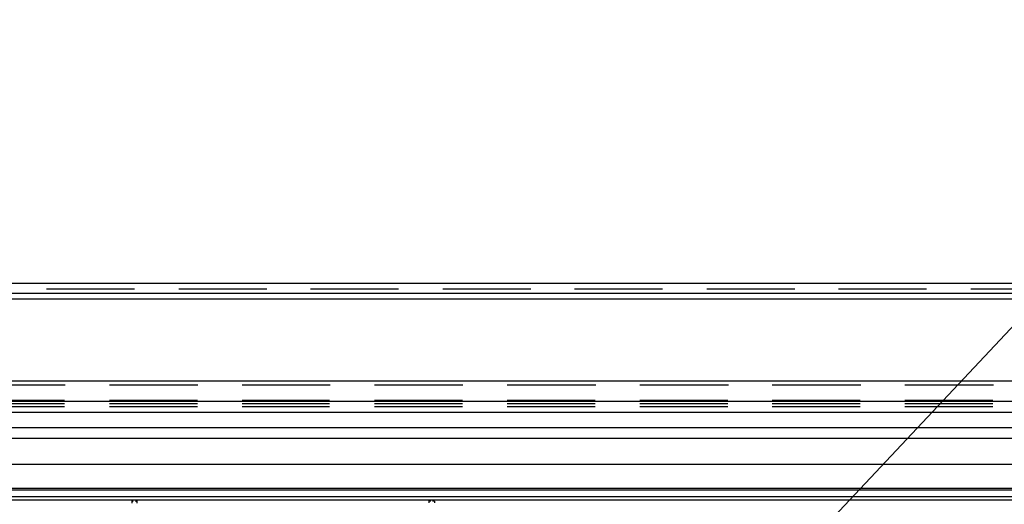
# Model space of a CAD drawing. Units: inches. Extents: x 0 to 11, y 0 to 11.2.
# Drawn here: x 6.8 to 8.4, y 5.4 to 6.2 of the extents above; entities that cross this region are included whole.
import ezdxf

# ---------------------------------------------------------------- set-up
doc = ezdxf.new("R2010")
doc.units = ezdxf.units.IN
doc.header["$MEASUREMENT"] = 0
doc.layers.add('Layer 1', color=7, linetype='Continuous')

msp = doc.modelspace()

# ---------------------------------------------------------------- linework, layer by layer
at = {"layer": 'Layer 1', "color": 7, "lineweight": 25}
for points in [[(7.9681, 5.2643), (8.8564, 6.2092)], [(10.3145, 5.7833), (5.8329, 5.7833)], [(10.2513, 5.7833), (5.8953, 5.7833)], [(5.8338, 5.7675), (10.3146, 5.7675)], [(6.9716, 5.7741), (6.8294, 5.7741)], [(7.1854, 5.7741), (7.0432, 5.7741)], [(7.3983, 5.7741), (7.2561, 5.7741)], [(7.6121, 5.7741), (7.4699, 5.7741)], [(7.825, 5.7741), (7.6828, 5.7741)], [(8.0388, 5.7741), (7.8966, 5.7741)], [(8.2517, 5.7741), (8.1095, 5.7741)], [(8.4655, 5.7741), (8.3233, 5.7741)], [(5.8338, 5.7583), (10.3146, 5.7583)], [(10.0035, 5.6253), (6.144, 5.6253)], [(6.8593, 5.6186), (6.7163, 5.6186)], [(7.0739, 5.6186), (6.9309, 5.6186)], [(7.2877, 5.6186), (7.1455, 5.6186)], [(7.5023, 5.6186), (7.3592, 5.6186)], [(7.7169, 5.6186), (7.5738, 5.6186)], [(7.9315, 5.6186), (7.7884, 5.6186)], [(8.1453, 5.6186), (8.0022, 5.6186)], [(8.3599, 5.6186), (8.2168, 5.6186)], [(6.2081, 5.5928), (9.9411, 5.5928)], [(6.7163, 5.5945), (6.8585, 5.5945)], [(6.7163, 5.5895), (6.8585, 5.5895)], [(6.9309, 5.5945), (7.0731, 5.5945)], [(6.9309, 5.5895), (7.0731, 5.5895)], [(7.1455, 5.5945), (7.2869, 5.5945)], [(7.1455, 5.5895), (7.2869, 5.5895)], [(7.3592, 5.5945), (7.5015, 5.5945)], [(7.3592, 5.5895), (7.5015, 5.5895)], [(7.5738, 5.5945), (7.7161, 5.5945)], [(7.5738, 5.5895), (7.7161, 5.5895)], [(7.7884, 5.5945), (7.9307, 5.5945)], [(7.7884, 5.5895), (7.9307, 5.5895)], [(8.0022, 5.5945), (8.1444, 5.5945)], [(8.0022, 5.5895), (8.1444, 5.5895)], [(8.2168, 5.5945), (8.359, 5.5945)], [(8.2168, 5.5895), (8.359, 5.5895)], [(6.1448, 5.5753), (10.0035, 5.5753)], [(6.7163, 5.5845), (6.8585, 5.5845)], [(6.9309, 5.5845), (7.0731, 5.5845)], [(7.1455, 5.5845), (7.2869, 5.5845)], [(7.3592, 5.5845), (7.5015, 5.5845)], [(7.5738, 5.5845), (7.7161, 5.5845)], [(7.7884, 5.5845), (7.9307, 5.5845)], [(8.0022, 5.5845), (8.1444, 5.5845)], [(8.2168, 5.5845), (8.359, 5.5845)], [(6.1473, 5.5504), (10.0018, 5.5504)], [(10.001, 5.5329), (6.1457, 5.5329)], [(6.1548, 5.4913), (9.9935, 5.4913)], [(6.1548, 5.4913), (9.9935, 5.4913)], [(9.9303, 5.4522), (6.2164, 5.4522)], [(6.218, 5.4497), (9.9311, 5.4497)], [(6.218, 5.4389), (9.9311, 5.4389)], [(6.2205, 5.4339), (9.9286, 5.4339)], [(6.9675, 5.4281), (6.9675, 5.4323)], [(6.9675, 5.4314), (6.9691, 5.4314)], [(6.9733, 5.4314), (6.9758, 5.4314)], [(6.9758, 5.4281), (6.9758, 5.4323)], [(7.4507, 5.4314), (7.4466, 5.4314)], [(7.4474, 5.4314), (7.4474, 5.429)], [(7.4566, 5.4314), (7.4532, 5.4314)], [(7.4566, 5.4314), (7.4566, 5.429)]]:
    msp.add_lwpolyline(points, dxfattribs=at)

doc.saveas('drawing.dxf')
